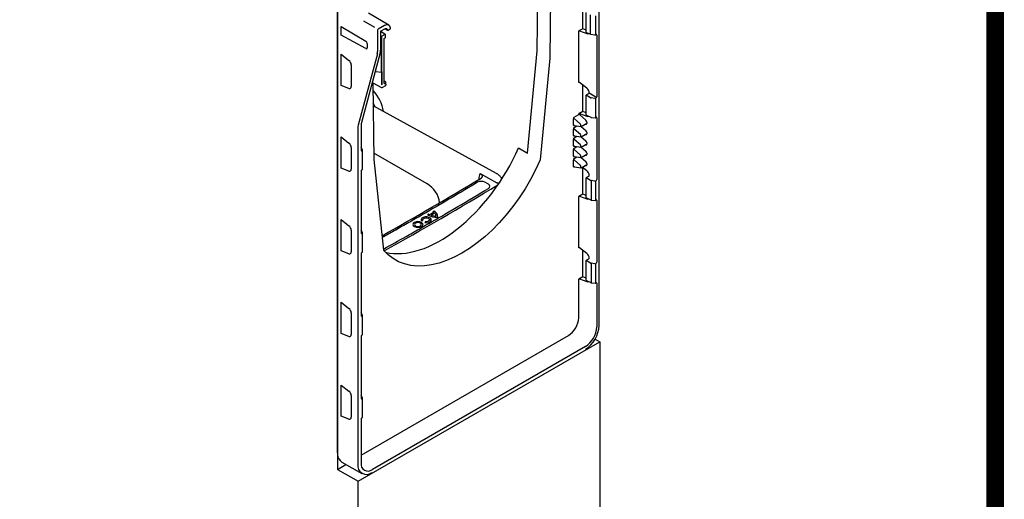
# Model space of a CAD drawing. Extents: x 126 to 2077, y 26 to 2964.
# Drawn here: x 1688 to 2077, y 660 to 850 of the extents above; entities that cross this region are included whole.
import ezdxf

# ---------------------------------------------------------------- set-up
doc = ezdxf.new("R2010")
doc.units = 0
doc.header["$LTSCALE"] = 10
doc.linetypes.add('AUSGEZOGEN', pattern=[0])
for name, color, linetype in [('AM_BOR', 7, 'CONTINUOUS'), ('DUENN-18', 94, 'CONTINUOUS'), ('KOPF', 12, 'AUSGEZOGEN'), ('SICHTBAR', 7, 'CONTINUOUS')]:
    doc.layers.add(name, color=color, linetype=linetype)

# ---------------------------------------------------------------- blocks, each defined once
blk = doc.blocks.new('RA_A4_Am')
at = {"layer": 'KOPF', "const_width": 0.7}
blk.add_lwpolyline([(207.311, 3), (13, 3), (13, 44), (13, 296), (207.3, 296), (207.3, 44), (207.3, 3)], dxfattribs=at)

msp = doc.modelspace()

# ---------------------------------------------------------------- linework, layer by layer
at = {"layer": 'DUENN-18'}
for p, q in [((1897.55, 867.18), (1897.15, 834.38)), ((1910.12, 845.97), (1910.12, 856.39)), ((1911.55, 844.58), (1911.55, 852.34)), ((1828, 846.49), (1823.73, 848.95)), ((1913.21, 843.75), (1913.21, 851.38)), ((1915.19, 851.07), (1915.19, 843.53)), ((1814.69, 846.85), (1824.51, 840.98)), ((1814.69, 843.37), (1814.69, 846.85)), ((1830.36, 837.55), (1830.36, 844.66)), ((1832.04, 845.96), (1833.05, 845.4)), ((1910.12, 845.97), (1908.54, 845.06)), ((1908.54, 824.71), (1908.54, 845.06)), ((1908.9, 845.1), (1911.8, 844.04)), ((1911.55, 845.42), (1910.12, 845.97)), ((1911.61, 844.46), (1913.21, 843.75)), ((1824.51, 838.09), (1814.69, 843.37)), ((1825.03, 840.08), (1825.03, 838.41)), ((1830.63, 842.72), (1830.63, 836.94)), ((1831.98, 843.7), (1830.81, 843.03)), ((1913.21, 843.75), (1914.95, 843.49)), ((1915.19, 843.53), (1915.32, 843.6)), ((1915.67, 843.39), (1915.67, 819.09)), ((1830.16, 836.46), (1822.69, 808.36)), ((1830.59, 836.45), (1830.59, 828.85)), ((1830.83, 828.88), (1830.83, 836.49)), ((1814.69, 835.85), (1817.81, 833.45)), ((1814.69, 823.53), (1814.69, 835.85)), ((1897.15, 834.38), (1893.32, 794.12)), ((1818.7, 831.74), (1818.7, 823.1)), ((1828.48, 829.12), (1828.48, 829.96)), ((1828.52, 829.01), (1830.56, 828.74)), ((1828.52, 829.01), (1828.52, 829.01)), ((1830.63, 828.61), (1830.63, 823.79)), ((1830.98, 823.79), (1830.98, 828.61)), ((1831.67, 824.61), (1831.67, 825.26)), ((1831.95, 824.3), (1832.36, 824.54)), ((1911.8, 822.44), (1908.9, 824.67)), ((1817.81, 822.39), (1814.69, 823.53)), ((1910.12, 813.3), (1910.12, 823.73)), ((1912.68, 820.69), (1912.68, 820.73)), ((1912.68, 820.69), (1915.32, 819.09)), ((1911.55, 811.92), (1911.55, 819.68)), ((1913.21, 818.72), (1911.55, 819.68)), ((1911.73, 819.98), (1912.5, 820.39)), ((1914.95, 818.37), (1913.42, 818.65)), ((1915.32, 818.48), (1915.19, 818.41)), ((1915.19, 818.41), (1915.19, 810.86)), ((1910.12, 813.3), (1908.54, 812.4)), ((1911.55, 812.76), (1910.12, 813.3)), ((1906.43, 807.91), (1906.43, 810.42)), ((1909.19, 808.27), (1906.77, 810.43)), ((1906.78, 811.05), (1908.54, 812.07)), ((1908.54, 812.07), (1908.54, 812.4)), ((1908.9, 812.44), (1911.8, 811.38)), ((1908.9, 812.07), (1911.35, 809.79)), ((1911.61, 811.8), (1913.27, 810.97)), ((1911.72, 809), (1911.72, 808.57)), ((1913.45, 810.92), (1914.98, 810.72)), ((1913.45, 810.92), (1913.45, 810.92)), ((1915.14, 810.75), (1915.27, 810.82)), ((1915.26, 810.82), (1915.27, 810.82)), ((1915.67, 810.73), (1915.67, 786.43)), ((1822.57, 807.38), (1822.57, 798.01)), ((1906.43, 803.83), (1906.43, 806.34)), ((1909.19, 804.19), (1906.77, 806.34)), ((1906.92, 807.77), (1906.78, 807.69)), ((1906.78, 806.97), (1907.86, 807.59)), ((1906.92, 807.77), (1909.32, 807.32)), ((1909.32, 807.59), (1909.32, 808.01)), ((1909.56, 807.36), (1911.11, 808.25)), ((1909.57, 807.36), (1911.35, 805.71)), ((1911.35, 808.2), (1911.11, 808.25)), ((1911.72, 804.91), (1911.72, 804.49)), ((1814.69, 803.19), (1817.81, 800.79)), ((1814.69, 790.87), (1814.69, 803.19)), ((1906.43, 799.74), (1906.43, 802.26)), ((1909.19, 800.11), (1906.77, 802.26)), ((1906.92, 803.69), (1906.78, 803.61)), ((1906.78, 802.88), (1907.86, 803.51)), ((1906.92, 803.69), (1909.32, 803.24)), ((1909.32, 803.5), (1909.32, 803.93)), ((1909.56, 803.28), (1911.11, 804.17)), ((1909.57, 803.28), (1911.35, 801.63)), ((1911.35, 804.12), (1911.11, 804.17)), ((1818.7, 799.08), (1818.7, 790.44)), ((1823.1, 798.08), (1822.69, 799)), ((1822.93, 797.8), (1823.05, 797.88)), ((1823.12, 790.44), (1823.12, 797.98)), ((1906.43, 795.66), (1906.43, 798.18)), ((1909.19, 796.02), (1906.77, 798.18)), ((1906.92, 799.6), (1906.78, 799.52)), ((1906.78, 798.8), (1907.86, 799.43)), ((1906.92, 799.6), (1909.32, 799.16)), ((1909.32, 799.42), (1909.32, 799.84)), ((1909.56, 799.2), (1911.11, 800.09)), ((1909.57, 799.2), (1911.35, 797.54)), ((1911.35, 800.04), (1911.11, 800.09)), ((1911.72, 800.83), (1911.72, 800.41)), ((1848.68, 784.66), (1827.63, 796.81)), ((1906.43, 791.58), (1906.43, 794.09)), ((1909.19, 791.94), (1906.77, 794.1)), ((1906.92, 795.52), (1906.78, 795.44)), ((1906.78, 794.72), (1907.86, 795.35)), ((1906.92, 795.52), (1909.32, 795.07)), ((1909.32, 795.34), (1909.32, 795.76)), ((1909.56, 795.11), (1911.11, 796)), ((1909.57, 795.12), (1911.35, 793.46)), ((1911.35, 795.95), (1911.11, 796)), ((1911.72, 796.75), (1911.72, 796.33)), ((1817.81, 789.73), (1814.69, 790.87)), ((1822.57, 789.65), (1822.57, 765.35)), ((1823.05, 790.33), (1822.93, 790.26)), ((1906.92, 791.44), (1906.78, 791.36)), ((1906.92, 791.44), (1909.32, 790.99)), ((1909.32, 791.26), (1909.32, 791.68)), ((1909.56, 791.03), (1911.11, 791.92)), ((1911.8, 789.78), (1909.91, 791.23)), ((1910.12, 780.64), (1910.12, 791.07)), ((1911.35, 791.87), (1911.11, 791.92)), ((1911.72, 792.67), (1911.72, 792.24)), ((1869.66, 788.71), (1876.15, 785.14)), ((1911.55, 779.26), (1911.55, 787.01)), ((1913.21, 786.06), (1911.55, 787.01)), ((1911.73, 787.32), (1912.5, 787.73)), ((1912.68, 788.03), (1912.68, 788.07)), ((1914.95, 785.71), (1913.42, 785.98)), ((1913.42, 785.98), (1913.42, 778.36)), ((1915.32, 785.82), (1915.19, 785.75)), ((1915.19, 785.75), (1915.19, 778.2)), ((1872.88, 784.54), (1871.43, 785.34)), ((1910.12, 780.64), (1908.54, 779.74)), ((1908.54, 759.38), (1908.54, 779.74)), ((1908.9, 779.78), (1911.8, 778.72)), ((1911.55, 780.1), (1910.12, 780.64)), ((1911.61, 779.14), (1913.27, 778.31)), ((1913.45, 778.26), (1913.45, 778.25)), ((1913.45, 778.25), (1914.98, 778.06)), ((1915.19, 778.2), (1915.32, 778.28)), ((1915.67, 778.07), (1915.67, 753.77)), ((1814.69, 770.53), (1817.81, 768.13)), ((1814.69, 758.21), (1814.69, 770.53)), ((1818.7, 766.42), (1818.7, 757.77)), ((1823.1, 765.42), (1822.69, 766.34)), ((1822.93, 765.14), (1823.05, 765.22)), ((1823.12, 757.77), (1823.12, 765.32)), ((1911.8, 757.12), (1908.9, 759.35)), ((1910.12, 747.98), (1910.12, 758.41)), ((1817.81, 757.07), (1814.69, 758.21)), ((1822.57, 756.99), (1822.57, 732.69)), ((1823.05, 757.67), (1822.93, 757.6)), ((1911.55, 746.6), (1911.55, 754.35)), ((1913.21, 753.39), (1911.55, 754.35)), ((1911.73, 754.66), (1912.5, 755.07)), ((1912.68, 755.37), (1912.68, 755.41)), ((1914.95, 753.05), (1913.42, 753.32)), ((1913.42, 753.32), (1913.42, 745.7)), ((1915.32, 753.16), (1915.19, 753.08)), ((1915.19, 753.08), (1915.19, 745.54)), ((1910.12, 747.98), (1908.54, 747.08)), ((1908.54, 731.8), (1908.54, 747.08)), ((1908.9, 747.11), (1911.8, 746.05)), ((1911.55, 747.44), (1910.12, 747.98)), ((1911.61, 746.48), (1913.27, 745.65)), ((1913.45, 745.59), (1914.98, 745.4)), ((1913.45, 745.59), (1913.45, 745.59)), ((1915.19, 745.54), (1915.32, 745.61)), ((1915.67, 745.41), (1915.67, 728.15)), ((1814.69, 737.87), (1817.81, 735.47)), ((1814.69, 725.55), (1814.69, 737.87)), ((1818.7, 733.76), (1818.7, 725.11)), ((1823.1, 732.76), (1822.69, 733.68)), ((1822.93, 732.48), (1823.05, 732.55)), ((1823.12, 725.11), (1823.12, 732.66)), ((1817.81, 724.41), (1814.69, 725.55)), ((1822.57, 724.33), (1822.57, 700.02)), ((1822.65, 677.51), (1904.48, 724.75)), ((1823.05, 725.01), (1822.93, 724.94)), ((1911.19, 720.4), (1827.05, 671.83)), ((1814.69, 705.21), (1817.81, 702.81)), ((1814.69, 692.89), (1814.69, 705.21)), ((1818.7, 701.1), (1818.7, 692.45)), ((1823.1, 700.1), (1822.69, 701.02)), ((1823.12, 692.45), (1823.12, 699.99)), ((1822.93, 699.82), (1823.05, 699.89)), ((1817.81, 691.75), (1814.69, 692.89)), ((1823.05, 692.35), (1822.93, 692.28)), ((1822.57, 691.66), (1822.57, 674.41)), ((1813.26, 671.89), (1816.59, 673.82)), ((1814.94, 674.75), (1822.95, 670.24))]:
    msp.add_line(p, q, dxfattribs=at)
at = {"layer": 'DUENN-18', "flags": 128}
for points in [[(1828.01, 815.23), (1827.98, 815.3), (1827.38, 816.53)], [(1876.11, 788.72), (1851.56, 802.21), (1827.4, 815.49)], [(1893.32, 794.12), (1891.53, 790.25), (1889.53, 786.45), (1887.36, 782.74), (1885.03, 779.15), (1882.54, 775.7), (1879.92, 772.42), (1877.18, 769.31), (1874.35, 766.42), (1871.43, 763.75), (1868.45, 761.32), (1865.44, 759.15), (1862.4, 757.26), (1859.37, 755.65), (1856.35, 754.33), (1853.38, 753.33), (1850.46, 752.63), (1847.63, 752.25), (1844.89, 752.19), (1842.27, 752.45), (1839.78, 753.03), (1837.44, 753.93), (1835.27, 755.13), (1833.28, 756.63), (1832.26, 757.65)], [(1913.42, 778.36), (1913.42, 778.33), (1913.43, 778.3), (1913.44, 778.27), (1913.44, 778.26), (1913.45, 778.26)], [(1847.77, 769.35), (1848.58, 769.32), (1849.33, 769.47), (1849.92, 769.78), (1850.25, 770.21), (1850.27, 770.67), (1849.97, 771.1), (1849.4, 771.43), (1848.66, 771.6), (1847.86, 771.59), (1847.13, 771.4), (1846.58, 771.06), (1846.31, 770.62), (1846.36, 770.16)], [(1847.02, 770.26), (1846.99, 770.57), (1847.17, 770.86), (1847.52, 771.08), (1848.01, 771.21), (1848.54, 771.21), (1849.03, 771.1), (1849.4, 770.88), (1849.6, 770.6), (1849.59, 770.29), (1849.37, 770.02), (1848.98, 769.81), (1848.48, 769.71), (1847.95, 769.73)], [(1843.64, 767.78), (1844.29, 767.53), (1845.05, 767.44), (1845.82, 767.53), (1846.47, 767.78), (1846.91, 768.15), (1847.06, 768.59), (1846.91, 769.04), (1846.48, 769.41), (1845.83, 769.66), (1845.07, 769.75), (1844.3, 769.67), (1843.65, 769.42), (1843.21, 769.04), (1843.06, 768.6), (1843.21, 768.16), (1843.64, 767.78)], [(1844.12, 768.06), (1844.55, 767.89), (1845.05, 767.83), (1845.56, 767.89), (1845.99, 768.06), (1846.28, 768.3), (1846.38, 768.59), (1846.28, 768.89), (1846, 769.14), (1845.57, 769.3), (1845.06, 769.36), (1844.56, 769.3), (1844.13, 769.14), (1843.84, 768.89), (1843.74, 768.6), (1843.84, 768.31), (1844.12, 768.06)], [(1913.42, 745.7), (1913.42, 745.66), (1913.43, 745.63), (1913.44, 745.61), (1913.44, 745.6), (1913.45, 745.59)]]:
    msp.add_lwpolyline(points, dxfattribs=at)
at = {"layer": 'DUENN-18'}
for centre, radius, start, end in [((1831.02, 842.7), 0.39, 123.0599, 176.9401), ((1832.05, 843.6), 0.129, 62.8955, 124.3485), ((1915.02, 843.87), 0.384, 260.2289, 297.3572), ((1830.23, 837.56), 0.123, 293.7275, 354.9523), ((1831.73, 836.4), 1.15, 167.0321, 177.2111), ((1829.81, 835.39), 1.5, 47.2503, 57.5541), ((1828.61, 829.1), 0.132, 170.8153, 221.3186), ((1830.73, 828.83), 0.149, 172.8815, 216.3758), ((1831.55, 824.62), 0.127, 294.5868, 352.2123), ((1832.31, 824.65), 0.126, 294.6718, 355.6322), ((1815.45, 810.34), 16.31, 10.3384, 43.288), ((1915.02, 818.75), 0.384, 260.2289, 297.3572), ((1915.49, 819.43), 0.385, 242.9222, 297.3664), ((1906.6, 810.08), 0.386, 63.854, 117.3007), ((1908.72, 811.73), 0.385, 62.9222, 117.3664), ((1915.02, 810.97), 0.25, 262.6428, 299.9973), ((1915.07, 810.85), 0.124, 305.1375, 6.1747), ((1915.19, 810.92), 0.124, 305.1375, 6.1747), ((1906.6, 806), 0.386, 63.854, 117.3007), ((1906.6, 801.92), 0.386, 63.854, 117.3007), ((1823, 797.99), 0.126, 294.5251, 354.1548), ((1822.87, 797.98), 0.25, 0, 23.9636), ((1906.6, 797.83), 0.386, 63.854, 117.3007), ((1906.6, 793.75), 0.386, 63.854, 117.3007), ((1823, 790.45), 0.126, 294.5251, 354.1548), ((1087.23, 2085.77), 1516.45, 299.36584, 301.07525), ((1915.02, 786.09), 0.384, 260.2289, 297.3572), ((1087.84, 2091.17), 1526.47, 299.16274, 301.11348), ((1843.68, 776), 10, 7.089, 60.0027), ((1915.02, 778.31), 0.25, 262.6428, 299.9973), ((1915.07, 778.19), 0.124, 305.1375, 6.1747), ((1850.36, 771.51), 2.59, 0.1613, 66.7368), ((1852.49, 779.35), 7.84, 242.2336, 273.3422), ((1851.7, 776.85), 4.8, 240.1906, 245.8323), ((1852.53, 779.23), 7.32, 252.3814, 267.8889), ((1848.91, 770.12), 4.01, 53.9217, 60.274), ((1850.29, 771.58), 2, 9.4639, 46.6056), ((1823, 765.33), 0.126, 294.5251, 354.1548), ((1822.87, 765.32), 0.25, 0, 23.9636), ((1823, 757.79), 0.126, 294.5251, 354.1548), ((1915.02, 753.43), 0.384, 260.2289, 297.3572), ((1915.02, 745.64), 0.25, 262.6428, 299.9973), ((1915.07, 745.53), 0.124, 305.1375, 6.1747), ((1823, 732.67), 0.126, 294.5251, 354.1548), ((1822.87, 732.66), 0.25, 0, 23.9636), ((1899.71, 732.2), 8.84, 302.6055, 357.3945), ((1905.95, 728.6), 9.73, 302.6055, 357.3945), ((1823, 725.13), 0.126, 294.5251, 354.1548), ((1823, 700.01), 0.126, 294.5251, 354.1548), ((1822.87, 699.99), 0.25, 0, 23.9636), ((1823, 692.46), 0.126, 294.5251, 354.1548), ((1817.26, 678.03), 4.02, 185.5921, 234.7544), ((1825.3, 673.97), 2.76, 170.786, 309.2033)]:
    msp.add_arc(centre, radius, start, end, dxfattribs=at)
for centre, major_axis, ratio, start_param, end_param in [((1908.72, 845), (0.25, 0.032), 0.466806, 0.734944, 2.297014), ((1911.73, 844.68), (0.132, 0.213), 0.595685, 2.377229, 3.196966), ((1911.61, 845.35), (-0.76, 1.29), 0.582424, 2.525469, 3.119985), ((1824.49, 840.38), (-0.38, 0.647), 0.582398, 3.922632, 5.467248), ((1915.32, 843.19), (0.25, 0.433), 0.577205, 5.497287, 7.067779), ((1824.49, 838.71), (-0.38, 0.647), 0.582398, 2.378016, 3.922632), ((1826.78, 839.5), (-2.47, 4.35), 0.572575, 3.66935, 3.931149), ((1817.63, 832.35), (-0.76, 1.29), 0.582378, 3.922308, 5.318572), ((1831.95, 824.71), (0.25, 0.433), 0.577338, 2.356151, 3.926871), ((1908.72, 824.57), (0.248, -0.045), 0.669842, 0.915502, 2.477572), ((1817.63, 823.7), (-0.76, 1.29), 0.582415, 2.526076, 3.92234), ((1911.61, 821.34), (-0.76, 1.29), 0.582362, 3.92168, 5.317944), ((1912.5, 820.6), (0.132, 0.213), 0.598083, 3.944945, 5.515437), ((1911.73, 819.77), (0.132, 0.212), 0.598596, 0.805417, 2.374995), ((1913.55, 818.93), (0.5, -0.008), 0.587278, 3.970935, 4.459628), ((1915.32, 818.89), (0.25, 0.433), 0.577557, 3.92649, 5.496982), ((1906.78, 810.62), (0.237, 0.452), 0.582168, 0.742906, 2.303208), ((1908.72, 812.34), (0.25, 0.032), 0.466806, 0.734944, 2.297014), ((1911.19, 809.3), (-0.38, 0.647), 0.582398, 3.922632, 5.187996), ((1911.73, 812.02), (0.132, 0.213), 0.595685, 2.377229, 3.196966), ((1911.61, 812.69), (-0.76, 1.29), 0.582424, 2.525469, 3.119985), ((1915.32, 810.53), (0.25, 0.433), 0.577205, 5.497287, 7.067779), ((1826.08, 805.32), (-2.47, 4.35), 0.572067, 0.528178, 0.789978), ((1906.78, 808.12), (0.24, 0.456), 0.570128, 2.315656, 3.875958), ((1906.78, 806.54), (0.237, 0.452), 0.582168, 0.742906, 2.303208), ((1909.14, 808.11), (-0.132, 0.213), 0.597167, 3.908357, 5.17372), ((1909.14, 807.69), (-0.132, 0.213), 0.597167, 2.642993, 3.908357), ((1911.19, 808.88), (-0.38, 0.647), 0.582398, 2.657268, 3.922632), ((1911.19, 805.22), (-0.38, 0.647), 0.582398, 3.922632, 5.187996), ((1906.78, 804.04), (0.24, 0.456), 0.570128, 2.315656, 3.875958), ((1906.78, 802.46), (0.237, 0.452), 0.582168, 0.742906, 2.303208), ((1909.14, 804.03), (-0.132, 0.213), 0.597167, 3.908357, 5.17372), ((1909.14, 803.6), (-0.132, 0.213), 0.597167, 2.642993, 3.908357), ((1911.19, 804.8), (-0.38, 0.647), 0.582398, 2.657268, 3.922632), ((1911.19, 801.13), (-0.38, 0.647), 0.582398, 3.922632, 5.187996), ((1817.63, 799.69), (-0.76, 1.29), 0.582378, 3.922308, 5.318572), ((1822.93, 798.21), (0.25, 0.433), 0.577205, 2.355695, 3.926186), ((1906.78, 799.95), (0.24, 0.456), 0.570128, 2.315656, 3.875958), ((1906.78, 798.38), (0.237, 0.452), 0.582168, 0.742906, 2.303208), ((1909.14, 799.94), (-0.132, 0.213), 0.597167, 3.908357, 5.17372), ((1909.14, 799.52), (-0.132, 0.213), 0.597167, 2.642993, 3.908357), ((1911.19, 800.71), (-0.38, 0.647), 0.582398, 2.657268, 3.922632), ((1911.19, 797.05), (-0.38, 0.647), 0.582398, 3.922632, 5.187996), ((1906.78, 795.87), (0.24, 0.456), 0.570128, 2.315656, 3.875958), ((1906.78, 794.29), (0.237, 0.452), 0.582168, 0.742906, 2.303208), ((1909.14, 795.86), (-0.132, 0.213), 0.597167, 3.908357, 5.17372), ((1909.14, 795.44), (-0.132, 0.213), 0.597167, 2.642993, 3.908357), ((1911.19, 796.63), (-0.38, 0.647), 0.582398, 2.657268, 3.922632), ((1911.19, 792.97), (-0.38, 0.647), 0.582398, 3.922632, 5.187996), ((1817.63, 791.04), (-0.76, 1.29), 0.582415, 2.526076, 3.92234), ((1822.93, 789.85), (0.25, 0.433), 0.577557, 0.784897, 2.355389), ((1906.78, 791.79), (0.24, 0.456), 0.570128, 2.315656, 3.875958), ((1909.14, 791.78), (-0.132, 0.213), 0.597167, 3.908357, 5.17372), ((1909.14, 791.36), (-0.132, 0.213), 0.597167, 2.642993, 3.908357), ((1911.19, 792.55), (-0.38, 0.647), 0.582398, 2.657268, 3.922632), ((1911.61, 788.68), (-0.76, 1.29), 0.582362, 3.92168, 5.317944), ((1870.05, 784.5), (2, 0), 0.578873, 0.808845, 2.375518), ((1911.73, 787.11), (0.132, 0.212), 0.598596, 0.805417, 2.374995), ((1912.5, 787.93), (0.132, 0.213), 0.598083, 3.944945, 5.515437), ((1913.55, 786.27), (0.5, -0.008), 0.587278, 3.970935, 4.459628), ((1915.32, 786.23), (0.25, 0.433), 0.577557, 3.92649, 5.496982), ((1871.49, 783.7), (2.01, 0), 0.575704, 5.516793, 7.086205), ((1908.72, 779.67), (0.25, 0.032), 0.466806, 0.734944, 2.297014), ((1911.73, 779.36), (0.132, 0.213), 0.595685, 2.377229, 3.196966), ((1911.61, 780.03), (-0.76, 1.29), 0.582424, 2.525469, 3.119985), ((1915.32, 777.87), (0.25, 0.433), 0.577205, 5.497287, 7.067779), ((1817.63, 767.03), (-0.76, 1.29), 0.582378, 3.922308, 5.318572), ((1822.93, 765.55), (0.25, 0.433), 0.577205, 2.355695, 3.926186), ((1908.72, 759.24), (0.248, -0.045), 0.669842, 0.915502, 2.477572), ((1817.63, 758.38), (-0.76, 1.29), 0.582415, 2.526076, 3.92234), ((1822.93, 757.19), (0.25, 0.433), 0.577557, 0.784897, 2.355389), ((1911.73, 754.45), (0.132, 0.212), 0.598596, 0.805417, 2.374995), ((1911.61, 756.02), (-0.76, 1.29), 0.582362, 3.92168, 5.317944), ((1912.5, 755.27), (0.132, 0.213), 0.598083, 3.944945, 5.515437), ((1913.55, 753.61), (0.5, -0.008), 0.587278, 3.970935, 4.459628), ((1915.32, 753.57), (0.25, 0.433), 0.577557, 3.92649, 5.496982), ((1908.72, 747.01), (0.25, 0.032), 0.466806, 0.734944, 2.297014), ((1911.73, 746.7), (0.132, 0.213), 0.595685, 2.377229, 3.196966), ((1911.61, 747.37), (-0.76, 1.29), 0.582424, 2.525469, 3.119985), ((1915.32, 745.2), (0.25, 0.433), 0.577205, 5.497287, 7.067779), ((1817.63, 734.37), (-0.76, 1.29), 0.582378, 3.922308, 5.318572), ((1822.93, 732.89), (0.25, 0.433), 0.577205, 2.355695, 3.926186), ((1817.63, 725.72), (-0.76, 1.29), 0.582415, 2.526076, 3.92234), ((1822.93, 724.53), (0.25, 0.433), 0.577557, 0.784897, 2.355389), ((1817.63, 701.7), (-0.76, 1.29), 0.582378, 3.922308, 5.318572), ((1822.93, 700.23), (0.25, 0.433), 0.577205, 2.355695, 3.926186), ((1817.63, 693.06), (-0.76, 1.29), 0.582415, 2.526076, 3.92234), ((1822.93, 691.87), (0.25, 0.433), 0.577557, 0.784897, 2.355389)]:
    msp.add_ellipse(centre, major_axis=major_axis, ratio=ratio, start_param=start_param, end_param=end_param, dxfattribs=at)
for points, knots in [([(1830.36, 844.66), (1830.36, 844.68), (1830.36, 844.71), (1830.37, 844.75), (1830.38, 844.8)], [0, 0, 0, 0, 0.1609289, 0.2584306, 0.2584306, 0.2584306, 0.2584306]), ([(1830.63, 836.94), (1830.64, 836.9), (1830.65, 836.82), (1830.63, 836.72), (1830.62, 836.67), (1830.61, 836.65)], [0, 0, 0, 0, 0.432659, 0.84578, 1, 1, 1, 1]), ([(1830.61, 828.74), (1830.62, 828.73), (1830.64, 828.71), (1830.64, 828.66), (1830.63, 828.62), (1830.63, 828.61)], [0, 0, 0, 0, 0.405752, 0.830382, 1, 1, 1, 1]), ([(1830.98, 828.61), (1830.98, 828.65), (1830.97, 828.74), (1830.92, 828.84), (1830.86, 828.87), (1830.83, 828.88)], [0, 0, 0, 0, 0.291238, 0.64538, 1, 1, 1, 1]), ([(1913.27, 810.97), (1913.3, 810.96), (1913.35, 810.93), (1913.42, 810.92), (1913.45, 810.92)], [0, 0, 0, 0, 0.515141, 1, 1, 1, 1]), ([(1909.32, 807.32), (1909.37, 807.32), (1909.45, 807.31), (1909.53, 807.35), (1909.56, 807.36)], [0, 0, 0, 0, 0.567086, 1, 1, 1, 1]), ([(1909.32, 803.24), (1909.37, 803.23), (1909.45, 803.23), (1909.53, 803.26), (1909.56, 803.28)], [0, 0, 0, 0, 0.567086, 1, 1, 1, 1]), ([(1909.32, 799.16), (1909.37, 799.15), (1909.45, 799.14), (1909.53, 799.18), (1909.56, 799.2)], [0, 0, 0, 0, 0.567086, 1, 1, 1, 1]), ([(1909.33, 795.07), (1909.37, 795.07), (1909.46, 795.06), (1909.53, 795.1), (1909.56, 795.11)], [0, 0, 0, 0, 0.567086, 1, 1, 1, 1]), ([(1909.32, 790.99), (1909.37, 790.99), (1909.45, 790.98), (1909.53, 791.01), (1909.56, 791.03)], [0, 0, 0, 0, 0.567086, 1, 1, 1, 1]), ([(1869.18, 786.5), (1869.18, 786.51), (1869.14, 786.96), (1869.27, 787.76), (1869.53, 788.4), (1869.67, 788.72)], [0, 0, 0, 0, 0.014737, 0.507368, 1, 1, 1, 1]), ([(1869.67, 788.72), (1869.85, 788.59), (1870.22, 788.34), (1870.47, 787.87), (1870.44, 787.45), (1870.23, 787.14), (1870.05, 787.02), (1869.96, 786.95)], [0, 0, 0, 0, 0.249631, 0.499226, 0.748008, 0.875898, 1, 1, 1, 1]), ([(1878.18, 786.8), (1878.15, 786.85), (1877.9, 787.25), (1877.27, 787.9), (1876.56, 788.47), (1876.14, 788.71), (1876.11, 788.72)], [0, 0, 0, 0, 0.055996, 0.464004, 0.876799, 1, 1, 1, 1]), ([(1868.61, 785.3), (1867.77, 784.8), (1863.61, 782.3), (1856.06, 777.83), (1847.6, 772.91), (1840.78, 768.99), (1835.81, 766.16), (1832.52, 764.31), (1830.95, 763.44)], [0, 0, 0, 0, 0.0674908, 0.3374565, 0.6074222, 0.7424041, 0.8773859, 1, 1, 1, 1]), ([(1831.44, 758.87), (1834.42, 760.54), (1839.13, 763.18), (1847.22, 767.8), (1854.02, 771.72), (1863.17, 777.08), (1868.89, 780.49), (1872.93, 782.9)], [0, 0, 0, 0, 0.2123701, 0.3350274, 0.5803437, 0.703001, 1, 1, 1, 1]), ([(1876.97, 784.88), (1876.97, 784.88), (1876.81, 784.89), (1876.51, 784.97), (1876.27, 785.08), (1876.15, 785.14)], [0, 0, 0, 0, 0.0151497, 0.5074781, 1, 1, 1, 1]), ([(1913.27, 778.31), (1913.3, 778.3), (1913.35, 778.27), (1913.42, 778.26), (1913.45, 778.26)], [0, 0, 0, 0, 0.515141, 1, 1, 1, 1]), ([(1851.38, 773.89), (1851.33, 773.86), (1851.24, 773.8), (1851.08, 773.71), (1850.97, 773.64), (1850.9, 773.61)], [0, 0, 0, 0, 0.299982, 0.599964, 1, 1, 1, 1]), ([(1846.36, 770.16), (1846.43, 770.17), (1846.56, 770.19), (1846.78, 770.23), (1846.93, 770.25), (1847.02, 770.26)], [0, 0, 0, 0, 0.299495, 0.599859, 1, 1, 1, 1]), ([(1849.32, 772.69), (1849.27, 772.66), (1849.17, 772.6), (1849.01, 772.51), (1848.9, 772.44), (1848.84, 772.41)], [0, 0, 0, 0, 0.299982, 0.599964, 1, 1, 1, 1]), ([(1851.27, 773.36), (1851.02, 773.22), (1850.51, 772.92), (1849.99, 772.62), (1849.74, 772.47)], [0, 0, 0, 0, 0.5, 1, 1, 1, 1]), ([(1851.66, 773.03), (1851.52, 772.95), (1851.23, 772.78), (1850.78, 772.52), (1850.47, 772.34), (1850.31, 772.25)], [0, 0, 0, 0, 0.313564, 0.656792, 1, 1, 1, 1]), ([(1847.95, 769.72), (1847.93, 769.69), (1847.9, 769.61), (1847.84, 769.48), (1847.8, 769.4), (1847.77, 769.35)], [0, 0, 0, 0, 0.3005909, 0.6011818, 1, 1, 1, 1]), ([(1913.27, 745.65), (1913.3, 745.64), (1913.35, 745.61), (1913.42, 745.6), (1913.45, 745.59)], [0, 0, 0, 0, 0.515141, 1, 1, 1, 1])]:
    msp.add_open_spline(points, degree=3, knots=knots, dxfattribs=at)
at = {"layer": 'SICHTBAR'}
for p, q in [((1892.18, 837.23), (1892.81, 888.47)), ((1916.61, 728.69), (1916.61, 861.66)), ((1813.26, 854.8), (1813.26, 671.89)), ((1813.26, 678.42), (1813.26, 854.59)), ((1833.51, 847.36), (1825.52, 852.08)), ((1829.13, 845.43), (1829.13, 836.98)), ((1831.84, 847.2), (1829.31, 845.74)), ((1832.11, 843.71), (1830.38, 844.8)), ((1830.58, 845.06), (1831.97, 845.86)), ((1833.29, 845.4), (1834.11, 845.87)), ((1831.67, 825.26), (1831.67, 841.86)), ((1831.9, 842.26), (1832.1, 842.37)), ((1832.23, 842.59), (1832.23, 843.5)), ((1829.02, 836.04), (1821.41, 807.87)), ((1888.34, 796.85), (1892.18, 837.23)), ((1827.28, 824.61), (1830.69, 822.71)), ((1827.28, 824.61), (1827.66, 794.26)), ((1832.32, 824.85), (1831.67, 825.26)), ((1832.45, 823.73), (1832.43, 824.64)), ((1830.93, 822.71), (1832.32, 823.51)), ((1821.29, 806.84), (1821.29, 673.87)), ((1884.83, 798.87), (1888.34, 796.84)), ((1827.66, 794.26), (1831.49, 758.42)), ((1915.02, 723.36), (1916.85, 722.3)), ((1821.39, 667.2), (1916.85, 722.3)), ((1916.85, 722.3), (1916.85, 432.02)), ((1813.26, 671.89), (1821.39, 667.2)), ((1821.39, 376.92), (1821.39, 667.2))]:
    msp.add_line(p, q, dxfattribs=at)
at = {"layer": 'SICHTBAR', "flags": 128}
for points in [[(1834.16, 846.21), (1834.06, 846.63), (1833.9, 846.97), (1833.67, 847.24), (1833.38, 847.42), (1833.04, 847.51), (1832.66, 847.5), (1832.26, 847.4), (1831.84, 847.2)], [(1832.02, 845.95), (1832.04, 845.96), (1832.23, 846.02), (1832.42, 846.03), (1832.58, 846), (1832.73, 845.92), (1832.85, 845.81), (1832.94, 845.65), (1833, 845.47)], [(1832.26, 757.65), (1831.49, 758.42)]]:
    msp.add_lwpolyline(points, dxfattribs=at)
at = {"layer": 'SICHTBAR'}
for centre, radius, start, end in [((1829.52, 845.41), 0.39, 123.0599, 176.9401), ((1831.9, 845.96), 0.123, 305.0442, 357.6223), ((1833.1, 845.49), 0.105, 189.2461, 238.5897), ((1833.17, 845.62), 0.25, 240.7821, 299.9973), ((1833.98, 846.08), 0.25, 299.9973, 0), ((1834.1, 846.09), 0.134, 9.9993, 63.1415), ((1833.98, 846.08), 0.25, 0, 7.4852), ((1831.98, 842.59), 0.25, 299.9973, 0), ((1831.98, 843.5), 0.25, 0, 57.8093), ((1832.18, 824.64), 0.25, 0.7078, 57.8154), ((1830.81, 822.93), 0.25, 240.8687, 299.9973), ((1832.2, 823.73), 0.25, 299.9973, 0.7078), ((1904.86, 729.23), 11.76, 302.6055, 357.3945), ((1824.69, 673.32), 3.45, 170.786, 309.2033)]:
    msp.add_arc(centre, radius, start, end, dxfattribs=at)
for centre, major_axis, ratio, start_param, end_param in [((1825.74, 838.9), (-2.41, 4.1), 0.582398, 3.660833, 3.922632), ((1825.03, 804.71), (-2.66, 4.53), 0.582398, 0.51924, 0.781039), ((1854.17, 805.04), (26.82, 45.43), 0.570796, 3.315981, 4.908395)]:
    msp.add_ellipse(centre, major_axis=major_axis, ratio=ratio, start_param=start_param, end_param=end_param, dxfattribs=at)
for points, knots in [([(1830.38, 844.8), (1830.38, 844.8), (1830.4, 844.83), (1830.43, 844.89), (1830.48, 844.97), (1830.54, 845.03), (1830.57, 845.05), (1830.58, 845.06)], [0.3215469, 0.3215469, 0.3215469, 0.3215469, 0.3247368, 0.503863, 0.6914967, 0.8583257, 1, 1, 1, 1]), ([(1831.67, 841.86), (1831.67, 841.88), (1831.68, 841.92), (1831.7, 842), (1831.74, 842.09), (1831.8, 842.17), (1831.86, 842.23), (1831.89, 842.25), (1831.9, 842.26)], [0, 0, 0, 0, 0.160929, 0.324737, 0.503863, 0.691497, 0.858326, 1, 1, 1, 1])]:
    msp.add_open_spline(points, degree=3, knots=knots, dxfattribs=at)

# ---------------------------------------------------------------- block references
at = {"layer": 'AM_BOR', "xscale": 10, "yscale": 10, "zscale": 10}
msp.add_blockref('RA_A4_Am', (0, 0), dxfattribs=at)

doc.saveas('drawing.dxf')
